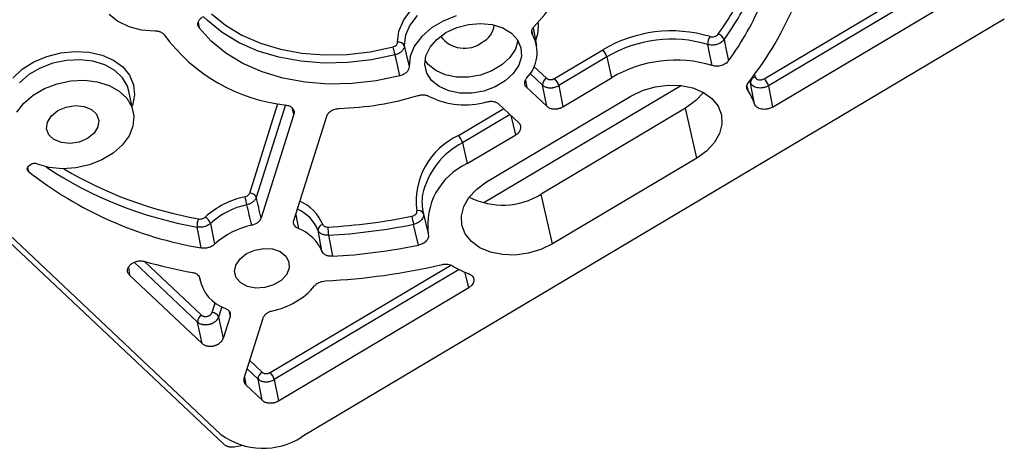
# Model space of a CAD drawing. Units: inches. Extents: x 1029 to 1439, y 431 to 717.
# Drawn here: x 1069 to 1111, y 644 to 662 of the extents above; entities that cross this region are included whole.
import ezdxf

# ---------------------------------------------------------------- set-up
doc = ezdxf.new("R2010")
doc.units = ezdxf.units.IN
doc.layers.add('1', color=7, linetype='Continuous')

# ---------------------------------------------------------------- blocks, each defined once
blk = doc.blocks.new('ISO_Rueck', base_point=(1079.812, 667.034))
at = {"color": 3, "linetype": 'Continuous'}
for p, q in [((1055.848, 664.558), (1077.39, 644.234)), ((1100.326, 659.746), (1108.237, 664.452)), ((1108.502, 664.202), (1100.502, 659.443)), ((1100.672, 658.541), (1108.746, 663.344)), ((1085.027, 662.241), (1085.36, 662.684)), ((1072.53, 662.489), (1072.898, 662.189)), ((1076.698, 662.213), (1076.522, 662.39)), ((1076.867, 662.505), (1077.468, 662.015)), ((1110.514, 662.271), (1080.711, 644.543)), ((1084.828, 661.771), (1085.027, 662.241)), ((1085.594, 662.427), (1085.289, 662.022)), ((1087.261, 662.415), (1086.701, 662.197)), ((1072.898, 662.189), (1073.359, 661.964)), ((1073.359, 661.964), (1073.894, 661.826)), ((1073.894, 661.826), (1074.474, 661.781)), ((1076.303, 662.139), (1076.344, 661.912)), ((1076.856, 661.336), (1076.344, 661.912)), ((1077.319, 661.706), (1076.698, 662.213)), ((1077.468, 662.015), (1078.166, 661.596)), ((1085.289, 662.022), (1085.106, 661.59)), ((1086.203, 661.901), (1085.793, 661.542)), ((1086.701, 662.197), (1086.203, 661.901)), ((1086.819, 661.703), (1087.277, 661.919)), ((1087.277, 661.919), (1087.779, 662.053)), ((1087.779, 662.053), (1088.293, 662.097)), ((1088.293, 662.097), (1088.787, 662.047)), ((1088.787, 662.047), (1089.231, 661.906)), ((1089.231, 661.906), (1089.596, 661.684)), ((1090.674, 661.144), (1090.531, 661.915)), ((1078.04, 661.273), (1077.319, 661.706)), ((1078.166, 661.596), (1078.947, 661.256)), ((1084.77, 661.294), (1084.828, 661.771)), ((1085.106, 661.59), (1085.053, 661.153)), ((1085.793, 661.542), (1085.49, 661.136)), ((1086.146, 661.082), (1086.434, 661.418)), ((1086.434, 661.418), (1086.819, 661.703)), ((1089.596, 661.684), (1089.859, 661.395)), ((1089.859, 661.395), (1090.004, 661.057)), ((1090.468, 661.762), (1090.497, 661.607)), ((1098.623, 661.405), (1098.701, 661.036)), ((1077.48, 660.825), (1076.856, 661.336)), ((1078.848, 660.922), (1078.04, 661.273)), ((1078.947, 661.256), (1079.8, 661.001)), ((1079.8, 661.001), (1080.708, 660.835)), ((1083.607, 660.893), (1084.575, 661.097)), ((1085.053, 661.153), (1085.137, 660.793)), ((1085.49, 661.136), (1085.309, 660.705)), ((1085.973, 660.717), (1086.146, 661.082)), ((1089.767, 660.998), (1089.535, 660.645)), ((1089.878, 661.365), (1089.767, 660.998)), ((1090.004, 661.057), (1090.021, 660.69)), ((1091.429, 659.757), (1093.473, 660.974)), ((1098.011, 660.834), (1097.933, 661.201)), ((1098.701, 661.036), (1098.815, 660.508)), ((1069.328, 660.457), (1069.883, 660.694)), ((1069.883, 660.694), (1070.478, 660.846)), ((1070.478, 660.846), (1071.086, 660.907)), ((1071.293, 660.553), (1070.717, 660.525)), ((1071.086, 660.907), (1071.68, 660.874)), ((1071.844, 660.487), (1071.293, 660.553)), ((1071.68, 660.874), (1072.232, 660.748)), ((1072.232, 660.748), (1072.716, 660.535)), ((1078.205, 660.388), (1077.48, 660.825)), ((1079.729, 660.658), (1078.848, 660.922)), ((1080.667, 660.487), (1079.729, 660.658)), ((1080.708, 660.835), (1081.656, 660.761)), ((1081.656, 660.761), (1082.628, 660.78)), ((1082.628, 660.78), (1083.607, 660.893)), ((1083.663, 660.547), (1082.652, 660.431)), ((1084.663, 660.757), (1083.663, 660.547)), ((1084.748, 660.397), (1084.663, 660.757)), ((1085.137, 660.793), (1085.26, 660.27)), ((1085.309, 660.705), (1085.26, 660.27)), ((1085.926, 660.345), (1085.973, 660.717)), ((1089.535, 660.645), (1089.196, 660.332)), ((1090.021, 660.69), (1089.911, 660.318)), ((1093.649, 660.671), (1091.604, 659.454)), ((1093.649, 660.671), (1093.846, 659.784)), ((1098.123, 660.306), (1098.011, 660.834)), ((1068.437, 659.777), (1068.839, 660.147)), ((1068.839, 660.147), (1069.328, 660.457)), ((1069.606, 660.201), (1069.126, 659.921)), ((1070.146, 660.406), (1069.606, 660.201)), ((1070.717, 660.525), (1070.146, 660.406)), ((1072.344, 660.332), (1071.844, 660.487)), ((1072.767, 660.095), (1072.344, 660.332)), ((1072.716, 660.535), (1073.111, 660.245)), ((1073.111, 660.245), (1073.399, 659.891)), ((1079.017, 660.034), (1078.205, 660.388)), ((1081.647, 660.411), (1080.667, 660.487)), ((1082.652, 660.431), (1081.647, 660.411)), ((1084.871, 659.873), (1084.748, 660.397)), ((1086.008, 659.989), (1085.926, 660.345)), ((1086.071, 660.353), (1085.934, 660.535)), ((1086.387, 660.095), (1086.071, 660.353)), ((1089.196, 660.332), (1088.771, 660.08)), ((1089.911, 660.318), (1089.678, 659.965)), ((1090.557, 660.265), (1091.085, 659.767)), ((1069.126, 659.921), (1068.729, 659.579)), ((1073.093, 659.787), (1072.767, 660.095)), ((1073.306, 659.424), (1073.093, 659.787)), ((1073.399, 659.891), (1073.566, 659.489)), ((1079.904, 659.768), (1079.017, 660.034)), ((1080.849, 659.596), (1079.904, 659.768)), ((1084.871, 659.873), (1083.864, 659.659)), ((1086.214, 659.673), (1086.008, 659.989)), ((1086.794, 659.913), (1086.387, 660.095)), ((1087.267, 659.817), (1086.794, 659.913)), ((1087.776, 659.814), (1087.267, 659.817)), ((1088.288, 659.903), (1087.776, 659.814)), ((1088.771, 660.08), (1088.288, 659.903)), ((1089.678, 659.965), (1089.339, 659.652)), ((1090.917, 659.475), (1090.393, 659.969)), ((1091.783, 658.557), (1093.846, 659.784)), ((1099.907, 659.923), (1099.919, 659.891)), ((1099.919, 659.891), (1099.945, 659.815)), ((1069.31, 659.049), (1069.79, 659.329)), ((1069.79, 659.329), (1070.329, 659.534)), ((1070.329, 659.534), (1070.901, 659.653)), ((1070.901, 659.653), (1071.477, 659.681)), ((1071.477, 659.681), (1072.028, 659.615)), ((1072.028, 659.615), (1072.528, 659.46)), ((1072.528, 659.46), (1072.951, 659.223)), ((1073.369, 659.215), (1073.306, 659.424)), ((1073.566, 659.489), (1073.605, 659.058)), ((1081.835, 659.52), (1080.849, 659.596)), ((1082.846, 659.541), (1081.835, 659.52)), ((1083.864, 659.659), (1082.846, 659.541)), ((1086.53, 659.415), (1086.214, 659.673)), ((1086.938, 659.233), (1086.53, 659.415)), ((1096.814, 659.458), (1088.431, 654.472)), ((1088.914, 659.399), (1088.431, 659.223)), ((1089.339, 659.652), (1088.914, 659.399)), ((1090.193, 659.683), (1090.249, 659.376)), ((1091.096, 658.577), (1090.249, 659.376)), ((1091.096, 658.577), (1090.917, 659.475)), ((1091.604, 659.454), (1091.783, 658.557)), ((1095.158, 659.245), (1095.692, 659.404)), ((1095.692, 659.404), (1096.246, 659.477)), ((1096.246, 659.477), (1096.79, 659.461)), ((1096.79, 659.461), (1097.298, 659.356)), ((1097.298, 659.356), (1097.744, 659.168)), ((1099.591, 659.449), (1099.627, 659.254)), ((1099.715, 659.652), (1099.711, 659.664)), ((1099.74, 659.58), (1099.715, 659.652)), ((1099.774, 659.397), (1099.74, 659.58)), ((1099.909, 658.68), (1099.774, 659.397)), ((1100.502, 659.443), (1100.573, 659.062)), ((1068.913, 658.707), (1069.31, 659.049)), ((1072.951, 659.223), (1073.277, 658.915)), ((1073.277, 658.915), (1073.49, 658.552)), ((1073.553, 658.343), (1073.369, 659.215)), ((1073.605, 659.058), (1073.514, 658.617)), ((1087.41, 659.137), (1086.938, 659.233)), ((1087.919, 659.133), (1087.41, 659.137)), ((1088.431, 659.223), (1087.919, 659.133)), ((1088.544, 655.365), (1094.668, 659.008)), ((1094.668, 659.008), (1095.158, 659.245)), ((1097.743, 659.168), (1097.428, 658.816)), ((1097.744, 659.168), (1098.105, 658.905)), ((1098.105, 658.905), (1098.365, 658.582)), ((1100.573, 659.062), (1100.672, 658.541)), ((1068.618, 658.32), (1068.913, 658.707)), ((1070.356, 658.394), (1070.708, 658.546)), ((1070.708, 658.546), (1071.093, 658.607)), ((1071.093, 658.607), (1071.465, 658.571)), ((1071.465, 658.571), (1071.78, 658.443)), ((1073.49, 658.552), (1073.578, 658.153)), ((1073.514, 658.617), (1073.502, 658.585)), ((1078.494, 654.894), (1079.69, 658.69)), ((1080.007, 658.632), (1078.771, 654.708)), ((1080.366, 658.244), (1080.302, 658.505)), ((1087.349, 657.331), (1089.275, 658.476)), ((1089.067, 658.673), (1089.913, 657.874)), ((1096.99, 658.494), (1090.866, 654.852)), ((1097.428, 658.816), (1096.99, 658.494)), ((1097.46, 656.374), (1096.99, 658.494)), ((1098.365, 658.582), (1098.509, 658.213)), ((1069.913, 657.905), (1070.08, 658.172)), ((1070.08, 658.172), (1070.356, 658.394)), ((1071.78, 658.443), (1071.998, 658.237)), ((1071.998, 658.237), (1072.093, 657.979)), ((1073.578, 658.153), (1073.538, 657.736)), ((1080.366, 658.244), (1078.978, 653.838)), ((1080.367, 653.73), (1081.76, 658.157)), ((1089.54, 658.227), (1087.525, 657.028)), ((1089.784, 657.368), (1089.585, 658.185)), ((1098.509, 658.213), (1098.53, 657.819)), ((1069.875, 657.625), (1069.913, 657.905)), ((1069.97, 657.367), (1069.875, 657.625)), ((1072.056, 657.699), (1071.888, 657.432)), ((1072.093, 657.979), (1072.056, 657.699)), ((1073.538, 657.736), (1073.372, 657.322)), ((1098.53, 657.819), (1098.428, 657.418)), ((1070.189, 657.161), (1069.97, 657.367)), ((1071.612, 657.209), (1071.26, 657.058)), ((1071.888, 657.432), (1071.612, 657.209)), ((1073.372, 657.322), (1073.088, 656.932)), ((1087.722, 656.141), (1089.784, 657.368)), ((1098.428, 657.418), (1098.207, 657.031)), ((1070.503, 657.033), (1070.189, 657.161)), ((1070.875, 656.997), (1070.503, 657.033)), ((1071.26, 657.058), (1070.875, 656.997)), ((1073.088, 656.932), (1072.699, 656.585)), ((1087.525, 657.028), (1087.722, 656.141)), ((1098.207, 657.031), (1097.879, 656.677)), ((1072.699, 656.585), (1072.226, 656.298)), ((1097.46, 656.374), (1091.336, 652.731)), ((1097.879, 656.677), (1097.46, 656.374)), ((1077.274, 644.646), (1065.244, 655.996)), ((1069.07, 655.983), (1069.103, 655.812)), ((1069.202, 656.098), (1069.159, 656.072)), ((1069.99, 655.979), (1069.484, 656.126)), ((1070.545, 655.922), (1069.99, 655.979)), ((1071.121, 655.958), (1070.545, 655.922)), ((1071.691, 656.085), (1071.121, 655.958)), ((1072.226, 656.298), (1071.691, 656.085)), ((1088.125, 655.062), (1088.544, 655.365)), ((1087.576, 654.321), (1087.797, 654.708)), ((1087.797, 654.708), (1088.125, 655.062)), ((1091.336, 652.731), (1090.866, 654.852)), ((1087.474, 653.92), (1087.576, 654.321)), ((1080.447, 653.986), (1080.493, 653.736)), ((1085.856, 654.053), (1086.062, 653.183)), ((1087.495, 653.526), (1087.474, 653.92)), ((1076.331, 653.094), (1076.264, 653.45)), ((1076.827, 653.602), (1076.998, 652.718)), ((1080.493, 653.736), (1080.558, 653.383)), ((1085.53, 653.202), (1085.444, 653.565)), ((1087.64, 653.157), (1087.495, 653.526)), ((1076.433, 652.561), (1076.331, 653.094)), ((1081.558, 652.429), (1081.392, 653.319)), ((1081.837, 653.101), (1081.905, 652.739)), ((1085.654, 652.68), (1085.53, 653.202)), ((1087.899, 652.834), (1087.64, 653.157)), ((1081.905, 652.739), (1082.004, 652.209)), ((1088.261, 652.571), (1087.899, 652.834)), ((1091.336, 652.731), (1090.847, 652.494)), ((1078.083, 652.102), (1078.359, 652.321)), ((1078.359, 652.321), (1078.707, 652.473)), ((1078.707, 652.473), (1079.088, 652.541)), ((1079.088, 652.541), (1079.462, 652.519)), ((1079.462, 652.519), (1079.787, 652.407)), ((1079.787, 652.407), (1080.029, 652.22)), ((1080.029, 652.22), (1080.161, 651.975)), ((1088.707, 652.383), (1088.261, 652.571)), ((1089.215, 652.278), (1088.707, 652.383)), ((1089.759, 652.262), (1089.215, 652.278)), ((1090.312, 652.335), (1089.759, 652.262)), ((1090.847, 652.494), (1090.312, 652.335)), ((1076.282, 649.417), (1073.594, 651.954)), ((1074.03, 651.994), (1076.45, 649.71)), ((1077.852, 651.561), (1077.907, 651.839)), ((1077.907, 651.839), (1078.083, 652.102)), ((1079.362, 647.277), (1087.026, 651.836)), ((1080.161, 651.975), (1080.169, 651.702)), ((1073.348, 651.748), (1073.394, 651.413)), ((1073.394, 651.413), (1076.476, 648.505)), ((1077.923, 651.299), (1077.852, 651.561)), ((1087.384, 651.641), (1079.538, 646.974)), ((1080.052, 651.428), (1079.823, 651.183)), ((1080.169, 651.702), (1080.052, 651.428)), ((1087.662, 651.382), (1087.619, 651.548)), ((1087.791, 650.879), (1087.662, 651.382)), ((1076.365, 651.302), (1076.397, 651.149)), ((1076.379, 651.256), (1076.372, 651.288)), ((1078.113, 651.08), (1077.923, 651.299)), ((1078.4, 650.928), (1078.113, 651.08)), ((1079.507, 650.995), (1079.137, 650.883)), ((1079.823, 651.183), (1079.507, 650.995)), ((1078.754, 650.86), (1078.4, 650.928)), ((1079.137, 650.883), (1078.754, 650.86)), ((1079.716, 646.076), (1087.791, 650.879)), ((1076.895, 649.816), (1077.028, 650.239)), ((1077.311, 650.07), (1077.172, 649.63)), ((1076.476, 648.505), (1076.282, 649.417)), ((1077.172, 649.63), (1077.366, 648.718)), ((1077.66, 649.651), (1077.366, 648.718)), ((1078.256, 647.03), (1079.061, 649.584)), ((1078.493, 647.782), (1079.018, 647.287)), ((1078.85, 646.994), (1078.384, 647.434)), ((1078.271, 647.077), (1078.33, 646.757)), ((1079.029, 646.097), (1078.85, 646.994)), ((1079.538, 646.974), (1079.716, 646.076)), ((1078.33, 646.757), (1079.029, 646.097)), ((1077.836, 644.127), (1078.144, 644.177))]:
    blk.add_line(p, q, dxfattribs=at)
for centre, radius, start, end in [((1085.535, 666.771), 6.957, 316.2202, 338.9831), ((1087.94, 669.156), 12.856, 324.22, 334.9304), ((1087.952, 669.082), 13.146, 324.2666, 335.0271), ((1088.365, 668.073), 12.9, 324.0988, 337.1571), ((1088.554, 668.421), 14.183, 321.4991, 337.7155), ((1087.952, 662.119), 0.921, 296.3369, 354.3318), ((1089.11, 661.969), 1.634, 338.5867, 6.4027), ((1080.858, 666.032), 7.451, 216.3925, 263.8281), ((1087.601, 662.299), 1.26, 216.5557, 307.0923), ((1089.136, 660.859), 1.553, 315.564, 28.7685), ((1096.393, 656.066), 5.71, 73.3826, 120.7451), ((1096.396, 656.052), 5.374, 73.3826, 120.7451), ((1098.4, 661.254), 0.469, 142.8295, 186.4499), ((1098.271, 661.28), 0.373, 19.5685, 74.5923), ((1080.314, 659.808), 4.452, 12.3171, 16.828), ((1084.826, 661.053), 0.248, 23.795, 103.152), ((1092.994, 660.493), 0.679, 15.1468, 45.0503), ((1096.577, 655.195), 5.34, 73.1625, 120.7591), ((1091.234, 659.488), 0.317, 117.9839, 182.3156), ((1090.949, 659.277), 0.679, 15.1468, 45.0503), ((1099.978, 659.579), 0.238, 97.8738, 179.7762), ((1099.846, 659.266), 0.679, 15.1468, 45.0503), ((1081.877, 671.523), 13.046, 271.8257, 286.7674), ((1087.625, 661.97), 3.336, 243.0035, 286.1626), ((1097.946, 658.073), 2.055, 17.189, 35.0923), ((1088.618, 654.545), 3.061, 114.4871, 187.6538), ((1086.87, 656.851), 0.679, 15.1468, 45.0503), ((1089.051, 654.097), 3.305, 117.4954, 167.1759), ((1069.373, 655.813), 0.332, 70.3508, 120.9582), ((1079.115, 669.91), 16.705, 236.3199, 260.1726), ((1088.904, 653.538), 2.859, 114.4283, 188.0385), ((1079.156, 668.592), 16.26, 231.8087, 260.3588), ((1079.347, 670.649), 17.123, 239.3277, 259.8238), ((1079.082, 651.116), 3.707, 102.2394, 131.9608), ((1067.84, 652.146), 10.773, 12.0456, 13.926), ((1078.494, 654.595), 0.299, 22.1353, 89.9607), ((1087.84, 654.513), 2.037, 171.0571, 193.9538), ((1089.223, 657.478), 3.097, 242.814, 302.0336), ((1079.094, 651.081), 3.391, 102.2394, 131.9608), ((1079.876, 652.835), 1.866, 22.8605, 66.3912), ((1076.391, 653.469), 0.456, 16.9673, 62.289), ((1079.823, 652.659), 1.702, 22.8305, 65.8953), ((1080.407, 678.446), 25.035, 273.2293, 281.4434), ((1109.862, 658.675), 24.948, 191.0135, 191.8182), ((1085.663, 653.929), 0.223, 27.0296, 110.6864), ((1076.841, 653.53), 0.583, 152.9809, 187.9066), ((1079.278, 650.211), 3.388, 101.9122, 132.2783), ((1081.636, 653.319), 0.245, 99.7603, 179.9175), ((1083.19, 653.351), 1.376, 175.8373, 190.4707), ((1080.407, 678.448), 25.387, 273.2293, 281.4434), ((1079.969, 651.764), 1.723, 22.7211, 70.0363), ((1080.588, 677.588), 25.418, 273.1928, 281.4961), ((1079.918, 672.722), 21.548, 254.1642, 259.7126), ((1080.372, 678.638), 27.505, 272.7874, 283.205), ((1088.952, 654.707), 3.444, 237.4738, 250.1512), ((1077.988, 651.55), 1.636, 190.3762, 251.4442), ((1078.828, 653.013), 3.181, 281.4383, 319.5632), ((1076.599, 649.43), 0.317, 117.9839, 182.3156), ((1076.895, 649.517), 0.299, 22.1353, 89.9607), ((1079.167, 647.007), 0.317, 117.9839, 182.3156), ((1078.883, 646.796), 0.679, 15.1468, 45.0503), ((1079.066, 647.081), 3.024, 233.6352, 302.9452)]:
    blk.add_arc(centre, radius, start, end, dxfattribs=at)
for points, knots in [([(1076.344, 661.912), (1076.323, 661.949), (1076.283, 662.021), (1076.295, 662.131), (1076.331, 662.211), (1076.372, 662.269), (1076.424, 662.323), (1076.467, 662.353), (1076.488, 662.368)], [0, 0, 0, 0, 0.1221388, 0.2454404, 0.312111, 0.3829842, 0.4579944, 0.5373185, 0.5373185, 0.5373185, 0.5373185]), ([(1090.497, 661.607), (1090.49, 661.62), (1090.476, 661.647), (1090.464, 661.691), (1090.459, 661.736), (1090.463, 661.782), (1090.476, 661.828), (1090.496, 661.873), (1090.523, 661.917), (1090.546, 661.944), (1090.558, 661.957)], [0, 0, 0, 0, 0.045611, 0.09034, 0.1354308, 0.1812709, 0.2286212, 0.2779936, 0.3293222, 0.3833983, 0.3833983, 0.3833983, 0.3833983]), ([(1074.474, 661.781), (1074.495, 661.781), (1074.535, 661.78), (1074.595, 661.771), (1074.652, 661.757), (1074.705, 661.738), (1074.753, 661.713), (1074.795, 661.684), (1074.832, 661.65), (1074.85, 661.624), (1074.86, 661.611)], [0, 0, 0, 0, 0.0621195, 0.1223235, 0.1809014, 0.2371275, 0.2909498, 0.3424135, 0.3912791, 0.4384933, 0.4384933, 0.4384933, 0.4384933]), ([(1098.623, 661.405), (1098.604, 661.382), (1098.567, 661.337), (1098.494, 661.282), (1098.41, 661.235), (1098.317, 661.201), (1098.219, 661.179), (1098.121, 661.172), (1098.024, 661.177), (1097.963, 661.193), (1097.933, 661.201)], [0, 0, 0, 0, 0.0856983, 0.1769012, 0.2731037, 0.372213, 0.4725666, 0.5719732, 0.6684524, 0.7609265, 0.7609265, 0.7609265, 0.7609265]), ([(1098.026, 661.538), (1098.057, 661.531), (1098.12, 661.517), (1098.218, 661.534), (1098.307, 661.572), (1098.35, 661.617), (1098.37, 661.639)], [0, 0, 0, 0, 0.0945052, 0.1939678, 0.2910903, 0.3797121, 0.3797121, 0.3797121, 0.3797121]), ([(1084.575, 661.097), (1084.602, 661.106), (1084.654, 661.123), (1084.717, 661.17), (1084.762, 661.228), (1084.767, 661.273), (1084.77, 661.294)], [0, 0, 0, 0, 0.0846725, 0.1635721, 0.2340949, 0.2970236, 0.2970236, 0.2970236, 0.2970236]), ([(1085.053, 661.153), (1085.048, 661.111), (1085.037, 661.021), (1084.964, 660.927), (1084.889, 660.862), (1084.82, 660.818), (1084.745, 660.782), (1084.69, 660.766), (1084.663, 660.757)], [0, 0, 0, 0, 0.1252266, 0.2661082, 0.3435412, 0.4247288, 0.5084993, 0.5941853, 0.5941853, 0.5941853, 0.5941853]), ([(1085.26, 660.27), (1085.255, 660.227), (1085.245, 660.137), (1085.172, 660.042), (1085.097, 659.977), (1085.028, 659.933), (1084.952, 659.897), (1084.898, 659.881), (1084.871, 659.873)], [0, 0, 0, 0, 0.1259786, 0.2671105, 0.3446064, 0.4258476, 0.5096742, 0.5954863, 0.5954863, 0.5954863, 0.5954863]), ([(1098.815, 660.508), (1098.796, 660.486), (1098.759, 660.44), (1098.685, 660.384), (1098.601, 660.338), (1098.508, 660.303), (1098.41, 660.282), (1098.311, 660.275), (1098.214, 660.281), (1098.153, 660.298), (1098.123, 660.306)], [0, 0, 0, 0, 0.0863013, 0.177965, 0.2745231, 0.3739145, 0.4745059, 0.5741517, 0.6708967, 0.7637089, 0.7637089, 0.7637089, 0.7637089]), ([(1090.249, 659.376), (1090.225, 659.404), (1090.178, 659.458), (1090.155, 659.566), (1090.177, 659.677), (1090.221, 659.739), (1090.245, 659.772)], [0, 0, 0, 0, 0.1082433, 0.2112626, 0.3187801, 0.4377436, 0.4377436, 0.4377436, 0.4377436]), ([(1091.085, 659.767), (1091.094, 659.76), (1091.112, 659.745), (1091.14, 659.731), (1091.163, 659.723), (1091.182, 659.718), (1091.202, 659.714), (1091.223, 659.711), (1091.244, 659.71), (1091.265, 659.71), (1091.286, 659.711), (1091.308, 659.714), (1091.329, 659.718), (1091.357, 659.725), (1091.391, 659.737), (1091.416, 659.75), (1091.429, 659.757)], [0, 0, 0, 0, 0.0356039, 0.0712161, 0.0907013, 0.1101843, 0.1306393, 0.1510958, 0.1722989, 0.1935022, 0.215165, 0.2368278, 0.2586258, 0.2804245, 0.3230479, 0.3656697, 0.3656697, 0.3656697, 0.3656697]), ([(1099.945, 659.815), (1099.961, 659.788), (1099.995, 659.732), (1100.1, 659.697), (1100.216, 659.697), (1100.289, 659.73), (1100.326, 659.746)], [0, 0, 0, 0, 0.0890494, 0.1938315, 0.3120862, 0.4316442, 0.4316442, 0.4316442, 0.4316442]), ([(1090.917, 659.475), (1090.935, 659.46), (1090.972, 659.43), (1091.027, 659.403), (1091.073, 659.387), (1091.111, 659.376), (1091.151, 659.368), (1091.192, 659.363), (1091.234, 659.36), (1091.277, 659.361), (1091.32, 659.363), (1091.363, 659.369), (1091.405, 659.377), (1091.461, 659.391), (1091.529, 659.414), (1091.579, 659.441), (1091.604, 659.454)], [0, 0, 0, 0, 0.0708971, 0.1418112, 0.1807164, 0.2196169, 0.2605024, 0.301391, 0.3437967, 0.3862027, 0.4295347, 0.4728666, 0.5164592, 0.5600532, 0.6452047, 0.7303528, 0.7303528, 0.7303528, 0.7303528]), ([(1099.627, 659.254), (1099.619, 659.266), (1099.604, 659.291), (1099.589, 659.332), (1099.581, 659.375), (1099.58, 659.435), (1099.599, 659.512), (1099.635, 659.564), (1099.654, 659.592)], [0, 0, 0, 0, 0.044359, 0.0875899, 0.1308514, 0.1744842, 0.2648684, 0.3636404, 0.3636404, 0.3636404, 0.3636404]), ([(1100.502, 659.443), (1100.484, 659.434), (1100.45, 659.415), (1100.394, 659.393), (1100.337, 659.375), (1100.258, 659.357), (1100.158, 659.348), (1100.042, 659.356), (1099.936, 659.386), (1099.846, 659.434), (1099.776, 659.498), (1099.751, 659.553), (1099.74, 659.58)], [0, 0, 0, 0, 0.0586134, 0.1181411, 0.1788611, 0.2398648, 0.3605285, 0.4776592, 0.5878093, 0.6887711, 0.7808879, 0.8672589, 0.8672589, 0.8672589, 0.8672589]), ([(1085.641, 659.032), (1085.661, 659.038), (1085.702, 659.049), (1085.765, 659.059), (1085.828, 659.063), (1085.891, 659.062), (1085.951, 659.054), (1086.008, 659.041), (1086.062, 659.023), (1086.095, 659.006), (1086.111, 658.998)], [0, 0, 0, 0, 0.063996, 0.1276271, 0.1910662, 0.2533288, 0.3140854, 0.3730013, 0.4293307, 0.4835964, 0.4835964, 0.4835964, 0.4835964]), ([(1080.057, 658.624), (1080.084, 658.619), (1080.136, 658.608), (1080.209, 658.578), (1080.271, 658.538), (1080.336, 658.476), (1080.389, 658.373), (1080.374, 658.287), (1080.366, 658.244)], [0, 0, 0, 0, 0.0827835, 0.1608844, 0.2342748, 0.3030142, 0.4304791, 0.5590067, 0.5590067, 0.5590067, 0.5590067]), ([(1081.76, 658.157), (1081.769, 658.178), (1081.786, 658.223), (1081.831, 658.283), (1081.887, 658.339), (1081.979, 658.404), (1082.115, 658.465), (1082.233, 658.478), (1082.293, 658.484)], [0, 0, 0, 0, 0.0695608, 0.1436407, 0.222639, 0.305925, 0.4814074, 0.6610593, 0.6610593, 0.6610593, 0.6610593]), ([(1088.554, 658.766), (1088.602, 658.775), (1088.697, 658.794), (1088.838, 658.784), (1088.967, 658.749), (1089.035, 658.698), (1089.067, 658.673)], [0, 0, 0, 0, 0.1474019, 0.2891652, 0.4211496, 0.5410047, 0.5410047, 0.5410047, 0.5410047]), ([(1091.096, 658.577), (1091.114, 658.562), (1091.15, 658.532), (1091.205, 658.505), (1091.252, 658.488), (1091.29, 658.478), (1091.33, 658.47), (1091.371, 658.465), (1091.413, 658.462), (1091.456, 658.462), (1091.498, 658.465), (1091.542, 658.47), (1091.584, 658.479), (1091.64, 658.493), (1091.708, 658.516), (1091.758, 658.543), (1091.783, 658.557)], [0, 0, 0, 0, 0.0712079, 0.1424322, 0.1814026, 0.2203686, 0.2612786, 0.3021917, 0.3445978, 0.3870044, 0.43033, 0.4736557, 0.5172516, 0.560849, 0.6460959, 0.7313394, 0.7313394, 0.7313394, 0.7313394]), ([(1100.672, 658.541), (1100.654, 658.531), (1100.62, 658.512), (1100.564, 658.489), (1100.506, 658.47), (1100.427, 658.452), (1100.327, 658.443), (1100.211, 658.452), (1100.104, 658.482), (1100.014, 658.531), (1099.944, 658.597), (1099.92, 658.653), (1099.909, 658.68)], [0, 0, 0, 0, 0.05899, 0.1188444, 0.1798466, 0.2410898, 0.3621332, 0.4796124, 0.5901346, 0.6915825, 0.7844937, 0.8720743, 0.8720743, 0.8720743, 0.8720743]), ([(1089.784, 657.368), (1089.807, 657.383), (1089.851, 657.411), (1089.898, 657.456), (1089.931, 657.495), (1089.951, 657.524), (1089.968, 657.554), (1089.982, 657.585), (1089.992, 657.617), (1089.998, 657.648), (1090, 657.679), (1089.999, 657.71), (1089.994, 657.741), (1089.982, 657.78), (1089.957, 657.828), (1089.928, 657.859), (1089.913, 657.874)], [0, 0, 0, 0, 0.0790768, 0.1581482, 0.1944713, 0.2307936, 0.2649148, 0.2990313, 0.3312785, 0.36352, 0.3945227, 0.4255236, 0.4561499, 0.4867697, 0.5503589, 0.6139572, 0.6139572, 0.6139572, 0.6139572]), ([(1069.103, 655.812), (1069.085, 655.831), (1069.052, 655.867), (1069.048, 655.947), (1069.088, 656.021), (1069.134, 656.054), (1069.159, 656.072)], [0, 0, 0, 0, 0.0741873, 0.145088, 0.2238739, 0.3149999, 0.3149999, 0.3149999, 0.3149999]), ([(1078.296, 654.739), (1078.319, 654.746), (1078.365, 654.759), (1078.423, 654.795), (1078.47, 654.839), (1078.486, 654.876), (1078.494, 654.894)], [0, 0, 0, 0, 0.072483, 0.1413202, 0.2044737, 0.2617441, 0.2617441, 0.2617441, 0.2617441]), ([(1078.771, 654.708), (1078.755, 654.672), (1078.723, 654.598), (1078.629, 654.509), (1078.513, 654.436), (1078.422, 654.408), (1078.375, 654.395)], [0, 0, 0, 0, 0.114924, 0.2416168, 0.3795691, 0.5246383, 0.5246383, 0.5246383, 0.5246383]), ([(1076.322, 653.795), (1076.347, 653.792), (1076.398, 653.786), (1076.474, 653.8), (1076.545, 653.827), (1076.584, 653.858), (1076.603, 653.873)], [0, 0, 0, 0, 0.0752767, 0.1529692, 0.2293827, 0.3015085, 0.3015085, 0.3015085, 0.3015085]), ([(1085.374, 653.909), (1085.406, 653.918), (1085.468, 653.936), (1085.541, 653.991), (1085.589, 654.062), (1085.586, 654.113), (1085.584, 654.137)], [0, 0, 0, 0, 0.0993484, 0.1908189, 0.270589, 0.3419608, 0.3419608, 0.3419608, 0.3419608]), ([(1085.864, 654.022), (1085.868, 653.999), (1085.876, 653.952), (1085.861, 653.878), (1085.828, 653.807), (1085.777, 653.741), (1085.71, 653.681), (1085.63, 653.63), (1085.541, 653.59), (1085.476, 653.574), (1085.444, 653.565)], [0, 0, 0, 0, 0.0702394, 0.1427733, 0.2202954, 0.3035683, 0.3929615, 0.4875053, 0.5858308, 0.6867038, 0.6867038, 0.6867038, 0.6867038]), ([(1076.827, 653.602), (1076.789, 653.573), (1076.711, 653.512), (1076.568, 653.459), (1076.416, 653.432), (1076.314, 653.444), (1076.264, 653.45)], [0, 0, 0, 0, 0.1438356, 0.2964931, 0.4518985, 0.6025646, 0.6025646, 0.6025646, 0.6025646]), ([(1078.978, 653.838), (1078.963, 653.802), (1078.93, 653.728), (1078.835, 653.639), (1078.717, 653.567), (1078.626, 653.54), (1078.579, 653.527)], [0, 0, 0, 0, 0.1152932, 0.2425246, 0.3812292, 0.5271881, 0.5271881, 0.5271881, 0.5271881]), ([(1080.558, 653.383), (1080.521, 653.401), (1080.453, 653.436), (1080.38, 653.522), (1080.346, 653.626), (1080.359, 653.695), (1080.367, 653.73)], [0, 0, 0, 0, 0.1202528, 0.2284127, 0.3308391, 0.4362747, 0.4362747, 0.4362747, 0.4362747]), ([(1081.595, 653.56), (1081.604, 653.543), (1081.623, 653.508), (1081.678, 653.473), (1081.744, 653.451), (1081.792, 653.451), (1081.818, 653.451)], [0, 0, 0, 0, 0.056583, 0.1188686, 0.1881012, 0.2632385, 0.2632385, 0.2632385, 0.2632385]), ([(1081.837, 653.101), (1081.786, 653.102), (1081.69, 653.103), (1081.557, 653.145), (1081.448, 653.215), (1081.41, 653.286), (1081.392, 653.319)], [0, 0, 0, 0, 0.1504099, 0.2889628, 0.4133973, 0.5260597, 0.5260597, 0.5260597, 0.5260597]), ([(1086.073, 653.138), (1086.077, 653.115), (1086.085, 653.067), (1086.071, 652.993), (1086.039, 652.922), (1085.988, 652.855), (1085.921, 652.795), (1085.841, 652.744), (1085.751, 652.704), (1085.687, 652.688), (1085.654, 652.68)], [0, 0, 0, 0, 0.070971, 0.1440004, 0.2218166, 0.3052446, 0.3947205, 0.4893464, 0.5877904, 0.6888578, 0.6888578, 0.6888578, 0.6888578]), ([(1076.998, 652.718), (1076.961, 652.688), (1076.882, 652.626), (1076.739, 652.571), (1076.586, 652.544), (1076.483, 652.555), (1076.433, 652.561)], [0, 0, 0, 0, 0.144874, 0.2985694, 0.4549181, 0.6063732, 0.6063732, 0.6063732, 0.6063732]), ([(1082.004, 652.209), (1081.953, 652.21), (1081.856, 652.21), (1081.723, 652.254), (1081.614, 652.324), (1081.576, 652.395), (1081.558, 652.429)], [0, 0, 0, 0, 0.1507204, 0.2895422, 0.4143664, 0.5277673, 0.5277673, 0.5277673, 0.5277673]), ([(1073.394, 651.413), (1073.367, 651.445), (1073.315, 651.506), (1073.299, 651.633), (1073.342, 651.756), (1073.434, 651.864), (1073.563, 651.949), (1073.717, 652.003), (1073.88, 652.023), (1073.986, 652.002), (1074.038, 651.992)], [0, 0, 0, 0, 0.121208, 0.237718, 0.362167, 0.501946, 0.657153, 0.821669, 0.986861, 1.144064, 1.144064, 1.144064, 1.144064]), ([(1086.655, 651.86), (1086.675, 651.864), (1086.715, 651.872), (1086.776, 651.878), (1086.837, 651.879), (1086.914, 651.873), (1087.005, 651.854), (1087.07, 651.819), (1087.1, 651.803)], [0, 0, 0, 0, 0.0616383, 0.1225816, 0.1830867, 0.2422723, 0.3549395, 0.4598692, 0.4598692, 0.4598692, 0.4598692]), ([(1076.07, 651.521), (1076.091, 651.517), (1076.131, 651.508), (1076.187, 651.487), (1076.239, 651.46), (1076.296, 651.418), (1076.355, 651.352), (1076.371, 651.287), (1076.379, 651.256)], [0, 0, 0, 0, 0.0630304, 0.1231984, 0.180868, 0.2356278, 0.3374413, 0.4343704, 0.4343704, 0.4343704, 0.4343704]), ([(1087.783, 651.467), (1087.799, 651.461), (1087.831, 651.448), (1087.875, 651.422), (1087.914, 651.393), (1087.956, 651.349), (1087.995, 651.285), (1088.011, 651.197), (1087.996, 651.106), (1087.952, 651.02), (1087.882, 650.941), (1087.822, 650.9), (1087.791, 650.879)], [0, 0, 0, 0, 0.0528887, 0.1032499, 0.1517286, 0.198149, 0.2858545, 0.371672, 0.4604764, 0.5558171, 0.6598598, 0.7729463, 0.7729463, 0.7729463, 0.7729463]), ([(1081.25, 650.95), (1081.262, 650.964), (1081.288, 650.995), (1081.335, 651.035), (1081.388, 651.071), (1081.466, 651.112), (1081.574, 651.151), (1081.664, 651.16), (1081.71, 651.165)], [0, 0, 0, 0, 0.0588604, 0.1201642, 0.1841848, 0.2500529, 0.385351, 0.5224565, 0.5224565, 0.5224565, 0.5224565]), ([(1076.45, 649.71), (1076.459, 649.702), (1076.478, 649.687), (1076.505, 649.674), (1076.529, 649.665), (1076.548, 649.66), (1076.567, 649.656), (1076.588, 649.653), (1076.609, 649.652), (1076.63, 649.652), (1076.652, 649.654), (1076.673, 649.656), (1076.695, 649.66), (1076.716, 649.666), (1076.736, 649.672), (1076.756, 649.68), (1076.776, 649.689), (1076.794, 649.699), (1076.811, 649.71), (1076.827, 649.722), (1076.842, 649.735), (1076.855, 649.749), (1076.867, 649.763), (1076.878, 649.779), (1076.888, 649.796), (1076.893, 649.81), (1076.895, 649.816)], [0, 0, 0, 0, 0.0356221, 0.0712524, 0.0907438, 0.110233, 0.1306922, 0.1511528, 0.1723581, 0.1935636, 0.2152268, 0.2368902, 0.2586878, 0.2804854, 0.3020833, 0.323681, 0.3447606, 0.3658397, 0.3861236, 0.4064071, 0.4256881, 0.4449668, 0.4631308, 0.4812978, 0.5024226, 0.5235138, 0.5235138, 0.5235138, 0.5235138]), ([(1077.468, 649.999), (1077.504, 649.981), (1077.573, 649.946), (1077.646, 649.86), (1077.681, 649.755), (1077.667, 649.686), (1077.66, 649.651)], [0, 0, 0, 0, 0.120768, 0.2293515, 0.3321218, 0.4378837, 0.4378837, 0.4378837, 0.4378837]), ([(1079.061, 649.584), (1079.077, 649.62), (1079.11, 649.694), (1079.204, 649.783), (1079.321, 649.855), (1079.412, 649.881), (1079.459, 649.895)], [0, 0, 0, 0, 0.1149091, 0.2416701, 0.3798541, 0.5253101, 0.5253101, 0.5253101, 0.5253101]), ([(1076.282, 649.417), (1076.301, 649.402), (1076.337, 649.373), (1076.392, 649.347), (1076.438, 649.331), (1076.476, 649.32), (1076.516, 649.313), (1076.557, 649.308), (1076.599, 649.306), (1076.641, 649.306), (1076.684, 649.309), (1076.727, 649.315), (1076.77, 649.323), (1076.812, 649.334), (1076.854, 649.347), (1076.894, 649.362), (1076.932, 649.38), (1076.969, 649.4), (1077.003, 649.422), (1077.035, 649.445), (1077.065, 649.471), (1077.092, 649.497), (1077.116, 649.525), (1077.138, 649.556), (1077.157, 649.591), (1077.167, 649.617), (1077.172, 649.63)], [0, 0, 0, 0, 0.070436, 0.140889, 0.179644, 0.218394, 0.25918, 0.299969, 0.342319, 0.38467, 0.42798, 0.471291, 0.514885, 0.55848, 0.60166, 0.644841, 0.686941, 0.729041, 0.769479, 0.809916, 0.848251, 0.886582, 0.922567, 0.958558, 1.000207, 1.041787, 1.041787, 1.041787, 1.041787]), ([(1076.476, 648.505), (1076.495, 648.49), (1076.531, 648.46), (1076.586, 648.433), (1076.633, 648.416), (1076.671, 648.405), (1076.711, 648.397), (1076.752, 648.392), (1076.794, 648.39), (1076.837, 648.39), (1076.88, 648.393), (1076.923, 648.398), (1076.965, 648.406), (1077.008, 648.417), (1077.049, 648.43), (1077.089, 648.446), (1077.127, 648.464), (1077.164, 648.484), (1077.198, 648.506), (1077.23, 648.53), (1077.26, 648.556), (1077.287, 648.583), (1077.31, 648.611), (1077.332, 648.643), (1077.352, 648.678), (1077.361, 648.705), (1077.366, 648.718)], [0, 0, 0, 0, 0.071244, 0.142505, 0.181488, 0.220466, 0.261384, 0.302306, 0.344716, 0.387127, 0.430454, 0.47378, 0.517376, 0.560971, 0.604167, 0.647362, 0.689521, 0.731679, 0.772247, 0.812814, 0.851376, 0.889934, 0.926262, 0.962596, 1.004845, 1.047028, 1.047028, 1.047028, 1.047028]), ([(1079.018, 647.287), (1079.028, 647.279), (1079.046, 647.264), (1079.073, 647.251), (1079.097, 647.242), (1079.116, 647.237), (1079.136, 647.233), (1079.156, 647.23), (1079.177, 647.229), (1079.198, 647.229), (1079.22, 647.231), (1079.241, 647.233), (1079.263, 647.238), (1079.291, 647.245), (1079.325, 647.256), (1079.35, 647.27), (1079.362, 647.277)], [0, 0, 0, 0, 0.0356039, 0.0712161, 0.0907013, 0.1101843, 0.1306393, 0.1510958, 0.1722989, 0.1935022, 0.215165, 0.2368278, 0.2586258, 0.2804245, 0.3230479, 0.3656697, 0.3656697, 0.3656697, 0.3656697]), ([(1078.256, 647.03), (1078.251, 647.009), (1078.241, 646.969), (1078.244, 646.916), (1078.253, 646.876), (1078.267, 646.839), (1078.291, 646.797), (1078.317, 646.77), (1078.33, 646.757)], [0, 0, 0, 0, 0.0625797, 0.1251511, 0.1558235, 0.1865008, 0.2424702, 0.2984064, 0.2984064, 0.2984064, 0.2984064]), ([(1078.85, 646.994), (1078.869, 646.979), (1078.905, 646.949), (1078.96, 646.923), (1079.007, 646.906), (1079.045, 646.896), (1079.085, 646.888), (1079.126, 646.883), (1079.167, 646.88), (1079.21, 646.88), (1079.253, 646.883), (1079.296, 646.888), (1079.339, 646.896), (1079.395, 646.91), (1079.463, 646.934), (1079.513, 646.96), (1079.538, 646.974)], [0, 0, 0, 0, 0.0708971, 0.1418112, 0.1807164, 0.2196169, 0.2605024, 0.301391, 0.3437967, 0.3862027, 0.4295347, 0.4728666, 0.5164592, 0.5600532, 0.6452047, 0.7303528, 0.7303528, 0.7303528, 0.7303528]), ([(1079.029, 646.097), (1079.047, 646.082), (1079.084, 646.051), (1079.139, 646.025), (1079.186, 646.008), (1079.224, 645.997), (1079.263, 645.989), (1079.305, 645.984), (1079.346, 645.981), (1079.389, 645.982), (1079.432, 645.984), (1079.475, 645.99), (1079.518, 645.998), (1079.574, 646.012), (1079.641, 646.036), (1079.691, 646.063), (1079.716, 646.076)], [0, 0, 0, 0, 0.0712079, 0.1424322, 0.1814026, 0.2203686, 0.2612786, 0.3021917, 0.3445978, 0.3870044, 0.43033, 0.4736557, 0.5172516, 0.560849, 0.6460959, 0.7313394, 0.7313394, 0.7313394, 0.7313394]), ([(1077.39, 644.234), (1077.408, 644.219), (1077.445, 644.188), (1077.5, 644.162), (1077.547, 644.145), (1077.585, 644.134), (1077.624, 644.126), (1077.68, 644.119), (1077.751, 644.117), (1077.807, 644.124), (1077.836, 644.127)], [0, 0, 0, 0, 0.0712099, 0.1424362, 0.1814082, 0.2203759, 0.2612893, 0.3022052, 0.3877304, 0.4732574, 0.4732574, 0.4732574, 0.4732574])]:
    blk.add_open_spline(points, degree=3, knots=knots, dxfattribs=at)
for points in [[(1078.978, 653.838), (1078.944, 653.983), (1078.875, 654.273), (1078.806, 654.563), (1078.771, 654.708)], [(1078.579, 653.527), (1078.545, 653.672), (1078.477, 653.961), (1078.409, 654.25), (1078.375, 654.395)], [(1077.603, 649.9), (1077.612, 649.859), (1077.631, 649.776), (1077.651, 649.693), (1077.66, 649.651)]]:
    blk.add_open_spline(points, degree=3, dxfattribs=at)

msp = doc.modelspace()

# ---------------------------------------------------------------- block references
at = {"layer": '1'}
msp.add_blockref('ISO_Rueck', (1079.812, 667.034), dxfattribs=at)

doc.saveas('drawing.dxf')
